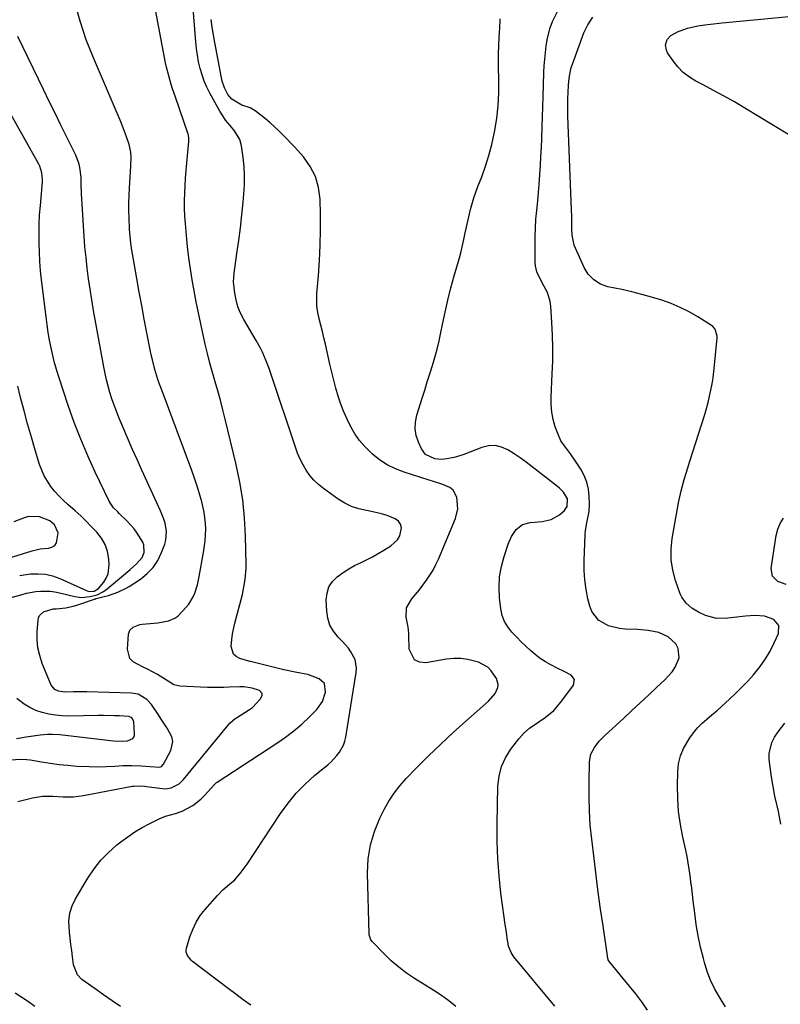
# Model space of a CAD drawing. Units: inches. Extents: x 1836352 to 1841706, y 463369 to 468672.
# Drawn here: x 1837584 to 1837890, y 466614 to 467010 of the extents above; entities that cross this region are included whole.
import ezdxf

# ---------------------------------------------------------------- set-up
doc = ezdxf.new("R2010")
doc.units = ezdxf.units.IN
doc.header["$MEASUREMENT"] = 0
doc.layers.add('7', color=7, linetype='Continuous')
doc.layers.add('8', color=7, linetype='Continuous')

msp = doc.modelspace()

# ---------------------------------------------------------------- linework, layer by layer
at = {"layer": '7', "color": 18}
for points in [[(1837624.16, 466612.99, 1938), (1837620.72, 466615.34, 1938), (1837617.31, 466617.72, 1938), (1837613.92, 466620.13, 1938), (1837608.58, 466623.96, 1938), (1837606.76, 466625.78, 1938), (1837605.18, 466629.75, 1938), (1837604.77, 466633, 1938), (1837604.46, 466635.5, 1938), (1837604.16, 466637.99, 1938), (1837603.86, 466640.49, 1938), (1837603.57, 466642.99, 1938), (1837603.37, 466647.52, 1938), (1837603.72, 466650.57, 1938), (1837604.66, 466653.48, 1938), (1837605.99, 466656.32, 1938), (1837611, 466664.69, 1938), (1837613.49, 466668.39, 1938), (1837616.22, 466671.87, 1938), (1837619.31, 466675.04, 1938), (1837622.64, 466678.01, 1938), (1837624.21, 466679.26, 1938), (1837627.01, 466681.34, 1938), (1837629.88, 466683.29, 1938), (1837632.87, 466685.04, 1938), (1837635.95, 466686.67, 1938), (1837639.72, 466688.51, 1938), (1837642.27, 466689.58, 1938), (1837646.28, 466690.72, 1938), (1837648.88, 466691.66, 1938), (1837653.2, 466693.93, 1938), (1837656.48, 466696.44, 1938), (1837657.96, 466697.91, 1938), (1837661.91, 466702.28, 1938), (1837662.05, 466702.43, 1938), (1837662.75, 466703.1, 1938), (1837663.06, 466703.32, 1938), (1837687.07, 466718.95, 1938), (1837690.51, 466721.34, 1938), (1837693.84, 466723.86, 1938), (1837697.02, 466726.59, 1938), (1837700.08, 466729.44, 1938), (1837703.16, 466732.49, 1938), (1837705.45, 466735.66, 1938), (1837706.58, 466739.4, 1938), (1837706.16, 466742.92, 1938), (1837704.1, 466744.89, 1938), (1837699.43, 466746.58, 1938), (1837696.59, 466747.15, 1938), (1837694.35, 466747.56, 1938), (1837689.87, 466748.5, 1938), (1837687.65, 466749.02, 1938), (1837676.36, 466751.76, 1938), (1837676.11, 466751.81, 1938), (1837675.69, 466751.9, 1938), (1837672.14, 466752.94, 1938), (1837670.66, 466753.75, 1938), (1837669.53, 466754.8, 1938), (1837668.64, 466757.88, 1938), (1837668.87, 466760.69, 1938), (1837669.15, 466762.89, 1938), (1837670.07, 466767.23, 1938), (1837673.15, 466778.79, 1938), (1837673.52, 466780.26, 1938), (1837674.34, 466784.74, 1938), (1837674.68, 466789.28, 1938), (1837674.68, 466790.8, 1938), (1837674.44, 466802.33, 1938), (1837674.05, 466809.58, 1938), (1837673.35, 466816.8, 1938), (1837672.18, 466823.95, 1938), (1837670.7, 466831.06, 1938), (1837666.26, 466849.3, 1938), (1837665.31, 466853.08, 1938), (1837664.32, 466856.85, 1938), (1837663.27, 466860.6, 1938), (1837662.17, 466864.35, 1938), (1837661.09, 466868.09, 1938), (1837660.06, 466871.85, 1938), (1837659.12, 466875.64, 1938), (1837658.24, 466879.43, 1938), (1837656.42, 466887.66, 1938), (1837655.48, 466892.05, 1938), (1837654.59, 466896.45, 1938), (1837653.76, 466900.86, 1938), (1837652.98, 466905.28, 1938), (1837652.28, 466909.71, 1938), (1837651.65, 466914.16, 1938), (1837651.13, 466918.61, 1938), (1837650.68, 466923.08, 1938), (1837650.26, 466927.93, 1938), (1837650.04, 466930.98, 1938), (1837649.91, 466934.03, 1938), (1837649.89, 466937.09, 1938), (1837649.95, 466940.15, 1938), (1837650.09, 466943.21, 1938), (1837650.27, 466946.26, 1938), (1837650.51, 466949.31, 1938), (1837650.78, 466952.36, 1938), (1837651.64, 466960.99, 1938), (1837651.67, 466961.36, 1938), (1837651.65, 466962.49, 1938), (1837651.53, 466963.23, 1938), (1837651.44, 466963.6, 1938), (1837651.33, 466963.96, 1938), (1837646.21, 466978.72, 1938), (1837645.07, 466982.15, 1938), (1837644.52, 466983.87, 1938), (1837643.5, 466987.33, 1938), (1837642.65, 466990.83, 1938), (1837642.28, 466992.6, 1938), (1837635.57, 467028.29, 1938)], [(1837582.84, 466695.44, 1936), (1837588.7, 466696.99, 1936), (1837592.76, 466697.7, 1936), (1837596.88, 466697.7, 1936), (1837601.03, 466697.4, 1936), (1837605.15, 466697.38, 1936), (1837609.23, 466697.85, 1936), (1837628.76, 466701.6, 1936), (1837629.48, 466701.72, 1936), (1837631.66, 466701.82, 1936), (1837633.85, 466701.65, 1936), (1837634.57, 466701.57, 1936), (1837641, 466700.7, 1936), (1837642.21, 466700.64, 1936), (1837644.56, 466700.99, 1936), (1837647.78, 466702.64, 1936), (1837649.52, 466704.33, 1936), (1837667.42, 466726.14, 1936), (1837668.17, 466727, 1936), (1837670.31, 466728.87, 1936), (1837670.79, 466729.18, 1936), (1837676.02, 466732.47, 1936), (1837677.24, 466733.35, 1936), (1837680.31, 466736.61, 1936), (1837681.06, 466738.15, 1936), (1837681.07, 466738.88, 1936), (1837680.09, 466740.09, 1936), (1837677.09, 466741.11, 1936), (1837673.73, 466741.56, 1936), (1837672.19, 466741.59, 1936), (1837667.84, 466741.41, 1936), (1837665.67, 466741.35, 1936), (1837661.32, 466741.34, 1936), (1837659.15, 466741.4, 1936), (1837647.98, 466741.82, 1936), (1837645.54, 466742.47, 1936), (1837643.34, 466743.88, 1936), (1837642.6, 466744.35, 1936), (1837639.01, 466746.54, 1936), (1837635.03, 466748.73, 1936), (1837632.97, 466749.69, 1936), (1837629.19, 466751.68, 1936), (1837627.91, 466753.04, 1936), (1837626.96, 466756.79, 1936), (1837627.37, 466762.74, 1936), (1837627.92, 466764.43, 1936), (1837629.2, 466765.67, 1936), (1837631.91, 466766.66, 1936), (1837632.87, 466766.81, 1936), (1837637.7, 466767.22, 1936), (1837639.14, 466767.38, 1936), (1837643.39, 466768.18, 1936), (1837645.99, 466769.25, 1936), (1837647.12, 466770.07, 1936), (1837650.58, 466773.6, 1936), (1837651.66, 466774.91, 1936), (1837653.39, 466777.79, 1936), (1837654.05, 466779.35, 1936), (1837655.05, 466782.63, 1936), (1837655.79, 466785.98, 1936), (1837657.52, 466795.67, 1936), (1837658.15, 466800.29, 1936), (1837658.39, 466804.96, 1936), (1837658.32, 466807.29, 1936), (1837657.76, 466811.9, 1936), (1837656.79, 466816.03, 1936), (1837655.92, 466819.21, 1936), (1837654.98, 466822.37, 1936), (1837653.93, 466825.5, 1936), (1837652.83, 466828.61, 1936), (1837640.55, 466861.39, 1936), (1837639.85, 466863.33, 1936), (1837639.19, 466865.27, 1936), (1837637.99, 466869.2, 1936), (1837636.95, 466873.17, 1936), (1837636.5, 466875.17, 1936), (1837636.08, 466877.18, 1936), (1837634.73, 466884.04, 1936), (1837633.67, 466889.49, 1936), (1837632.64, 466894.95, 1936), (1837631.64, 466900.41, 1936), (1837630.66, 466905.88, 1936), (1837628.92, 466915.79, 1936), (1837628.69, 466917.19, 1936), (1837628.27, 466920.01, 1936), (1837627.8, 466924.27, 1936), (1837627.71, 466925.69, 1936), (1837627.56, 466930.25, 1936), (1837627.51, 466933.25, 1936), (1837627.52, 466936.25, 1936), (1837627.61, 466939.24, 1936), (1837627.75, 466942.23, 1936), (1837628.31, 466951.19, 1936), (1837628.38, 466954.46, 1936), (1837628.24, 466956.63, 1936), (1837627.55, 466959.8, 1936), (1837626.41, 466963.21, 1936), (1837625.76, 466965.01, 1936), (1837624.33, 466968.58, 1936), (1837613.2, 466994.58, 1936), (1837611.73, 466998.21, 1936), (1837610.33, 467001.87, 1936), (1837609.06, 467005.57, 1936), (1837607.88, 467009.31, 1936), (1837606.82, 467013.08, 1936)], [(1837836.24, 466611.54, 1946), (1837833.93, 466614.86, 1946), (1837831.49, 466618.08, 1946), (1837828.96, 466621.23, 1946), (1837826.39, 466624.35, 1946), (1837820.97, 466630.86, 1946), (1837820.83, 466631.05, 1946), (1837820.39, 466631.84, 1946), (1837820.25, 466632.27, 1946), (1837820.21, 466632.5, 1946), (1837818.27, 466645.51, 1946), (1837817.3, 466652.25, 1946), (1837816.37, 466659, 1946), (1837815.49, 466665.75, 1946), (1837814.65, 466672.51, 1946), (1837813.72, 466680.32, 1946), (1837813.16, 466686.02, 1946), (1837812.77, 466691.72, 1946), (1837812.64, 466697.43, 1946), (1837812.67, 466703.16, 1946), (1837812.89, 466711.43, 1946), (1837813.42, 466714.47, 1946), (1837814.79, 466717.22, 1946), (1837816.74, 466719.72, 1946), (1837818.95, 466721.99, 1946), (1837826.6, 466729.03, 1946), (1837829.92, 466732.09, 1946), (1837833.22, 466735.15, 1946), (1837836.53, 466738.22, 1946), (1837839.82, 466741.29, 1946), (1837843.18, 466744.42, 1946), (1837846.1, 466747.67, 1946), (1837847.31, 466749.48, 1946), (1837848.96, 466753.32, 1946), (1837848.58, 466757.03, 1946), (1837847.53, 466758.96, 1946), (1837844.47, 466761.75, 1946), (1837840.68, 466763.41, 1946), (1837836.47, 466764.24, 1946), (1837832.2, 466764.61, 1946), (1837827.23, 466764.78, 1946), (1837824.9, 466765.02, 1946), (1837820.42, 466766.21, 1946), (1837816.43, 466768.47, 1946), (1837813.76, 466771.88, 1946), (1837812.94, 466773.99, 1946), (1837812.22, 466776.96, 1946), (1837811.46, 466780.76, 1946), (1837810.91, 466784.59, 1946), (1837810.69, 466788.45, 1946), (1837810.69, 466792.33, 1946), (1837811.12, 466802.94, 1946), (1837811.24, 466804.5, 1946), (1837811.71, 466807.56, 1946), (1837812.66, 466812.12, 1946), (1837812.81, 466815.22, 1946), (1837812.74, 466818.12, 1946), (1837812.41, 466821.06, 1946), (1837811.78, 466823.9, 1946), (1837810.69, 466826.6, 1946), (1837809.29, 466829.2, 1946), (1837806.99, 466832.73, 1946), (1837805.16, 466835.39, 1946), (1837803.17, 466837.94, 1946), (1837801.36, 466840.57, 1946), (1837800.04, 466843.48, 1946), (1837799.07, 466846.23, 1946), (1837798.23, 466849.15, 1946), (1837797.63, 466852.11, 1946), (1837797.38, 466855.12, 1946), (1837797.36, 466858.17, 1946), (1837797.86, 466867.47, 1946), (1837798.04, 466872.65, 1946), (1837798.1, 466877.83, 1946), (1837797.97, 466883.01, 1946), (1837797.72, 466888.19, 1946), (1837797.28, 466894.72, 1946), (1837797.02, 466896.59, 1946), (1837795.91, 466900.16, 1946), (1837793.76, 466904.08, 1946), (1837791.65, 466908.58, 1946), (1837791.13, 466910.97, 1946), (1837791.03, 466912.2, 1946), (1837790.93, 466918.97, 1946), (1837790.94, 466922.55, 1946), (1837791.05, 466926.12, 1946), (1837791.29, 466929.68, 1946), (1837791.61, 466933.24, 1946), (1837792.02, 466937.1, 1946), (1837792.33, 466940.37, 1946), (1837792.6, 466943.64, 1946), (1837792.88, 466947.63, 1946), (1837793.1, 466951.27, 1946), (1837793.3, 466954.91, 1946), (1837793.46, 466958.55, 1946), (1837793.6, 466962.19, 1946), (1837793.77, 466966.88, 1946), (1837793.9, 466970.87, 1946), (1837794.03, 466974.86, 1946), (1837794.16, 466978.85, 1946), (1837794.48, 466988.74, 1946), (1837794.61, 466991.41, 1946), (1837794.8, 466994.07, 1946), (1837795.07, 466996.73, 1946), (1837795.4, 466999.38, 1946), (1837795.93, 467002.51, 1946), (1837797.04, 467006.68, 1946), (1837797.97, 467009.19, 1946), (1837800.1, 467013.53, 1946)], [(1837759.1, 466613.03, 1942), (1837756.22, 466615.29, 1942), (1837753.24, 466617.41, 1942), (1837750.19, 466619.43, 1942), (1837742.45, 466624.28, 1942), (1837739.19, 466626.5, 1942), (1837736.05, 466628.85, 1942), (1837733.09, 466631.43, 1942), (1837730.24, 466634.16, 1942), (1837725.32, 466639.22, 1942), (1837724.81, 466639.87, 1942), (1837724.15, 466641.83, 1942), (1837724.12, 466642.25, 1942), (1837723.54, 466666.65, 1942), (1837723.83, 466672.39, 1942), (1837724.66, 466678, 1942), (1837726.3, 466683.43, 1942), (1837728.48, 466688.74, 1942), (1837730.22, 466692.21, 1942), (1837732.1, 466695.58, 1942), (1837734.18, 466698.82, 1942), (1837736.55, 466701.85, 1942), (1837739.11, 466704.74, 1942), (1837743.23, 466708.99, 1942), (1837748.06, 466713.84, 1942), (1837752.96, 466718.61, 1942), (1837757.97, 466723.27, 1942), (1837763.05, 466727.85, 1942), (1837772.18, 466735.87, 1942), (1837774.82, 466738.95, 1942), (1837775.91, 466741.34, 1942), (1837776.07, 466742.55, 1942), (1837775.38, 466744.94, 1942), (1837773.31, 466748.03, 1942), (1837771.86, 466749.48, 1942), (1837768.21, 466751.47, 1942), (1837763.94, 466752.65, 1942), (1837761.1, 466753.07, 1942), (1837758.23, 466753.05, 1942), (1837755.34, 466752.76, 1942), (1837747.03, 466751.27, 1942), (1837744.45, 466751.56, 1942), (1837742.39, 466752.47, 1942), (1837740.29, 466756.79, 1942), (1837740.19, 466762.4, 1942), (1837740.16, 466762.95, 1942), (1837740.01, 466764.59, 1942), (1837739.84, 466765.67, 1942), (1837739.07, 466769.64, 1942), (1837739.2, 466773.35, 1942), (1837741.31, 466777.02, 1942), (1837744.25, 466780.5, 1942), (1837747.24, 466784.45, 1942), (1837749.89, 466788.6, 1942), (1837751.02, 466790.78, 1942), (1837752.06, 466793.02, 1942), (1837758.91, 466809.25, 1942), (1837759.88, 466813.21, 1942), (1837759.43, 466817.88, 1942), (1837757.91, 466820.77, 1942), (1837756.67, 466821.77, 1942), (1837753.48, 466823.14, 1942), (1837750.06, 466824.26, 1942), (1837748.34, 466824.8, 1942), (1837738.3, 466827.91, 1942), (1837734.81, 466829.25, 1942), (1837731.47, 466830.87, 1942), (1837728.38, 466832.92, 1942), (1837725.46, 466835.25, 1942), (1837722.45, 466838.22, 1942), (1837720.31, 466840.7, 1942), (1837718.44, 466843.4, 1942), (1837716.75, 466846.24, 1942), (1837715.29, 466849.22, 1942), (1837713.95, 466852.25, 1942), (1837712.78, 466855.36, 1942), (1837711.73, 466858.51, 1942), (1837710.81, 466861.72, 1942), (1837709.92, 466864.93, 1942), (1837709.11, 466868.16, 1942), (1837708.35, 466871.4, 1942), (1837706.54, 466879.41, 1942), (1837705.95, 466881.96, 1942), (1837705.35, 466884.5, 1942), (1837704.71, 466887.04, 1942), (1837704.06, 466889.58, 1942), (1837703.53, 466892.12, 1942), (1837703.17, 466894.68, 1942), (1837703.07, 466897.27, 1942), (1837703.16, 466899.86, 1942), (1837703.74, 466906.94, 1942), (1837704.16, 466913.09, 1942), (1837704.45, 466919.24, 1942), (1837704.56, 466925.4, 1942), (1837704.54, 466931.57, 1942), (1837704.43, 466937.69, 1942), (1837703.83, 466942.39, 1942), (1837702.6, 466946.85, 1942), (1837700.46, 466950.95, 1942), (1837697.69, 466954.8, 1942), (1837694.27, 466958.61, 1942), (1837692.68, 466960.34, 1942), (1837691.06, 466962.04, 1942), (1837687.74, 466965.36, 1942), (1837684.27, 466968.52, 1942), (1837682.47, 466970.02, 1942), (1837680.64, 466971.49, 1942), (1837678.29, 466973.32, 1942), (1837676.28, 466974.53, 1942), (1837672.91, 466975.56, 1942), (1837668.86, 466978, 1942), (1837667.34, 466979.82, 1942), (1837665.97, 466982.49, 1942), (1837665.07, 466985.15, 1942), (1837664.75, 466986.52, 1942), (1837662.1, 467000.73, 1942), (1837661.56, 467003.81, 1942), (1837661.06, 467006.9, 1942), (1837660.61, 467009.99, 1942)], [(1837798.93, 466613.18, 1944), (1837782.44, 466632.99, 1944), (1837781.25, 466634.7, 1944), (1837780.23, 466637.26, 1944), (1837779.68, 466640.69, 1944), (1837779.37, 466642.76, 1944), (1837778.79, 466646.9, 1944), (1837778.51, 466648.98, 1944), (1837777.22, 466658.64, 1944), (1837776.46, 466665.56, 1944), (1837775.91, 466672.49, 1944), (1837775.68, 466679.43, 1944), (1837775.67, 466686.39, 1944), (1837775.98, 466701.61, 1944), (1837776.45, 466705.64, 1944), (1837777.39, 466709.5, 1944), (1837779.05, 466713.11, 1944), (1837781.17, 466716.56, 1944), (1837784.34, 466720.74, 1944), (1837786.36, 466723.02, 1944), (1837788.72, 466724.96, 1944), (1837792.51, 466727.59, 1944), (1837794.96, 466729.28, 1944), (1837798.42, 466732.1, 1944), (1837801.35, 466735.47, 1944), (1837806.34, 466742.29, 1944), (1837806.79, 466744.5, 1944), (1837805.4, 466746.28, 1944), (1837802.6, 466747.72, 1944), (1837799.78, 466749.15, 1944), (1837797.31, 466750.4, 1944), (1837795.1, 466751.64, 1944), (1837792.97, 466753, 1944), (1837790.97, 466754.55, 1944), (1837789.06, 466756.21, 1944), (1837787.22, 466757.98, 1944), (1837785.39, 466759.76, 1944), (1837783.59, 466761.57, 1944), (1837781.8, 466763.39, 1944), (1837781.56, 466763.63, 1944), (1837779.92, 466765.69, 1944), (1837778.59, 466767.91, 1944), (1837777.72, 466770.35, 1944), (1837777.17, 466772.93, 1944), (1837776.68, 466777.34, 1944), (1837776.49, 466781.59, 1944), (1837776.66, 466785.8, 1944), (1837777.36, 466789.96, 1944), (1837778.43, 466794.08, 1944), (1837780.05, 466799, 1944), (1837781.41, 466802.1, 1944), (1837783.34, 466804.87, 1944), (1837785.88, 466806.88, 1944), (1837788.98, 466807.76, 1944), (1837793.83, 466808.15, 1944), (1837797.47, 466808.97, 1944), (1837800.73, 466810.77, 1944), (1837802.83, 466812.51, 1944), (1837803.85, 466814.2, 1944), (1837804.02, 466817.19, 1944), (1837802.36, 466819.9, 1944), (1837800.79, 466821.46, 1944), (1837799.94, 466822.17, 1944), (1837789.7, 466830.16, 1944), (1837787.34, 466831.94, 1944), (1837784.95, 466833.67, 1944), (1837782.5, 466835.32, 1944), (1837780.02, 466836.91, 1944), (1837777.47, 466838.03, 1944), (1837774.88, 466838.64, 1944), (1837772.22, 466838.51, 1944), (1837769.51, 466837.88, 1944), (1837762.29, 466835.05, 1944), (1837758.91, 466833.95, 1944), (1837755.42, 466833.26, 1944), (1837753.31, 466833.07, 1944), (1837750.55, 466833.35, 1944), (1837746.89, 466835.1, 1944), (1837745.29, 466837.27, 1944), (1837744.02, 466839.99, 1944), (1837743.12, 466842.67, 1944), (1837742.64, 466845.37, 1944), (1837742.77, 466848.12, 1944), (1837743.32, 466850.89, 1944), (1837745.49, 466857.66, 1944), (1837746.53, 466860.95, 1944), (1837747.57, 466864.23, 1944), (1837748.61, 466867.52, 1944), (1837749.63, 466870.81, 1944), (1837750.61, 466874.11, 1944), (1837751.51, 466877.44, 1944), (1837752.31, 466880.78, 1944), (1837753.03, 466884.15, 1944), (1837753.67, 466887.31, 1944), (1837754.72, 466892.26, 1944), (1837755.85, 466897.18, 1944), (1837757.09, 466902.08, 1944), (1837758.42, 466906.96, 1944), (1837760.48, 466914.22, 1944), (1837761.14, 466916.65, 1944), (1837761.75, 466919.09, 1944), (1837762.3, 466921.55, 1944), (1837762.84, 466924.23, 1944), (1837763.82, 466928.95, 1944), (1837764.94, 466933.63, 1944), (1837766.28, 466938.25, 1944), (1837767.06, 466940.53, 1944), (1837767.9, 466942.79, 1944), (1837769.45, 466946.76, 1944), (1837770.98, 466951.02, 1944), (1837772.36, 466955.34, 1944), (1837773.49, 466959.72, 1944), (1837774.46, 466964.14, 1944), (1837774.69, 466965.33, 1944), (1837775.48, 466970.31, 1944), (1837776.05, 466975.31, 1944), (1837776.3, 466980.33, 1944), (1837776.33, 466985.37, 1944), (1837776.31, 466986.07, 1944), (1837776.25, 466990.77, 1944), (1837776.26, 466995.47, 1944), (1837776.4, 467000.16, 1944), (1837776.62, 467004.85, 1944), (1837776.71, 467006.34, 1944), (1837776.91, 467010.29, 1944)], [(1837867.61, 466612.92, 1948), (1837866.16, 466615.09, 1948), (1837864.98, 466617.03, 1948), (1837863.18, 466620.3, 1948), (1837861.57, 466623.65, 1948), (1837860.25, 466627.13, 1948), (1837859.12, 466630.69, 1948), (1837858.66, 466632.39, 1948), (1837857.55, 466636.88, 1948), (1837856.58, 466641.4, 1948), (1837855.81, 466645.95, 1948), (1837855.18, 466650.54, 1948), (1837854.61, 466655.54, 1948), (1837854.3, 466658.09, 1948), (1837854, 466660.65, 1948), (1837853.67, 466663.2, 1948), (1837853.34, 466665.75, 1948), (1837852.97, 466668.29, 1948), (1837852.55, 466670.83, 1948), (1837852.07, 466673.36, 1948), (1837851.54, 466675.87, 1948), (1837850.38, 466681.1, 1948), (1837849.42, 466686.24, 1948), (1837848.71, 466691.41, 1948), (1837848.36, 466696.61, 1948), (1837848.25, 466701.84, 1948), (1837848.34, 466707.4, 1948), (1837848.68, 466710.69, 1948), (1837849.39, 466713.87, 1948), (1837850.64, 466716.87, 1948), (1837853.15, 466721.06, 1948), (1837854.7, 466723.13, 1948), (1837856.35, 466725.1, 1948), (1837858.16, 466726.93, 1948), (1837860.08, 466728.66, 1948), (1837862.07, 466730.33, 1948), (1837864.04, 466732.02, 1948), (1837865.98, 466733.74, 1948), (1837869.16, 466736.64, 1948), (1837871.66, 466739.02, 1948), (1837874.11, 466741.44, 1948), (1837876.49, 466743.94, 1948), (1837878.81, 466746.49, 1948), (1837881.51, 466749.8, 1948), (1837883.65, 466752.81, 1948), (1837885.52, 466755.99, 1948), (1837887.19, 466759.3, 1948), (1837888.89, 466763.08, 1948), (1837889.04, 466766.23, 1948), (1837886.99, 466768.63, 1948), (1837883.32, 466769.98, 1948), (1837879.42, 466770.31, 1948), (1837875.64, 466770.07, 1948), (1837870.9, 466769.54, 1948), (1837868.45, 466769.17, 1948), (1837863.9, 466769.07, 1948), (1837859.52, 466770.31, 1948), (1837856.68, 466771.65, 1948), (1837854.04, 466773.26, 1948), (1837851.69, 466775.24, 1948), (1837849.96, 466777.69, 1948), (1837849.34, 466779.08, 1948), (1837847.48, 466784.4, 1948), (1837846.38, 466788.56, 1948), (1837845.71, 466792.75, 1948), (1837845.69, 466797, 1948), (1837846.1, 466801.28, 1948), (1837848.2, 466813.29, 1948), (1837848.65, 466815.67, 1948), (1837849.71, 466820.38, 1948), (1837850.97, 466825.05, 1948), (1837852.35, 466829.69, 1948), (1837853.07, 466831.99, 1948), (1837859.2, 466851.17, 1948), (1837859.92, 466853.59, 1948), (1837860.6, 466856.02, 1948), (1837861.18, 466858.48, 1948), (1837861.72, 466860.95, 1948), (1837862.17, 466863.44, 1948), (1837862.57, 466865.93, 1948), (1837862.89, 466868.44, 1948), (1837863.16, 466870.95, 1948), (1837864.16, 466881.92, 1948), (1837864.18, 466882.65, 1948), (1837863.41, 466885.42, 1948), (1837862.51, 466886.5, 1948), (1837861.93, 466886.94, 1948), (1837856.39, 466890.41, 1948), (1837852.92, 466892.4, 1948), (1837849.37, 466894.21, 1948), (1837845.7, 466895.74, 1948), (1837841.94, 466897.1, 1948), (1837837.82, 466898.34, 1948), (1837833.86, 466899.45, 1948), (1837829.88, 466900.44, 1948), (1837825.87, 466901.36, 1948), (1837820.25, 466902.56, 1948), (1837817.22, 466903.58, 1948), (1837814.52, 466905.28, 1948), (1837812.28, 466907.57, 1948), (1837810.63, 466910.3, 1948), (1837807.16, 466917.99, 1948), (1837806.67, 466919.23, 1948), (1837805.81, 466923.23, 1948), (1837805.67, 466925.8, 1948), (1837805.67, 466928.37, 1948), (1837805.71, 466930.94, 1948), (1837805.65, 466933.51, 1948), (1837804.17, 466971.18, 1948), (1837804.14, 466972.2, 1948), (1837804.1, 466974.24, 1948), (1837804.15, 466978.31, 1948), (1837804.23, 466980.62, 1948), (1837804.38, 466983.54, 1948), (1837804.65, 466986.45, 1948), (1837805.14, 466989.31, 1948), (1837805.52, 466990.71, 1948), (1837805.98, 466992.1, 1948), (1837810.57, 467004.61, 1948), (1837812.11, 467007.94, 1948), (1837814.18, 467010.98, 1948)], [(1837579.91, 466712.25, 1934), (1837583.85, 466712.52, 1934), (1837586.46, 466712.38, 1934), (1837587.77, 466712.21, 1934), (1837592.26, 466711.45, 1934), (1837595.82, 466710.9, 1934), (1837599.38, 466710.42, 1934), (1837602.96, 466710.06, 1934), (1837606.54, 466709.76, 1934), (1837611.49, 466709.5, 1934), (1837614.93, 466709.43, 1934), (1837618.38, 466709.51, 1934), (1837621.82, 466709.68, 1934), (1837625.01, 466709.91, 1934), (1837628.71, 466710.02, 1934), (1837632.41, 466709.85, 1934), (1837636.11, 466709.5, 1934), (1837639.91, 466709.29, 1934), (1837640.63, 466709.62, 1934), (1837641.41, 466710.49, 1934), (1837644.35, 466715.96, 1934), (1837645.19, 466719.65, 1934), (1837644.8, 466721.46, 1934), (1837642.84, 466725.03, 1934), (1837640.51, 466728.59, 1934), (1837639.34, 466730.37, 1934), (1837636.59, 466734.47, 1934), (1837634.7, 466736.47, 1934), (1837631.25, 466738.62, 1934), (1837628.6, 466739.1, 1934), (1837610.55, 466739.55, 1934), (1837607.01, 466739.6, 1934), (1837605.24, 466739.59, 1934), (1837601.63, 466739.52, 1934), (1837599.16, 466739.85, 1934), (1837597.65, 466740.52, 1934), (1837596.15, 466742.34, 1934), (1837592.65, 466751.04, 1934), (1837591.63, 466754.18, 1934), (1837590.91, 466757.36, 1934), (1837590.62, 466760.62, 1934), (1837590.62, 466763.91, 1934), (1837590.93, 466768.3, 1934), (1837591.17, 466769.34, 1934), (1837591.58, 466770.28, 1934), (1837593.08, 466771.72, 1934), (1837596.97, 466772.93, 1934), (1837598.22, 466773.02, 1934), (1837602.14, 466773.45, 1934), (1837605.1, 466774.09, 1934), (1837606.56, 466774.52, 1934), (1837613.66, 466776.9, 1934), (1837613.83, 466776.96, 1934), (1837614.18, 466777.06, 1934), (1837614.36, 466777.11, 1934), (1837618.09, 466778.05, 1934), (1837619.33, 466778.39, 1934), (1837622.98, 466779.65, 1934), (1837626.44, 466781.35, 1934), (1837627.54, 466782.02, 1934), (1837632.1, 466784.98, 1934), (1837634.83, 466787.16, 1934), (1837637.22, 466789.6, 1934), (1837639.1, 466792.46, 1934), (1837640.64, 466795.59, 1934), (1837641.93, 466799, 1934), (1837642.4, 466800.66, 1934), (1837642.65, 466804.02, 1934), (1837642.02, 466807.43, 1934), (1837641.53, 466809.11, 1934), (1837640.25, 466812.36, 1934), (1837632.73, 466828.73, 1934), (1837630.77, 466833.05, 1934), (1837628.83, 466837.39, 1934), (1837626.95, 466841.75, 1934), (1837625.09, 466846.13, 1934), (1837623.47, 466849.98, 1934), (1837622.48, 466852.45, 1934), (1837621.54, 466854.94, 1934), (1837620.67, 466857.45, 1934), (1837619.86, 466859.98, 1934), (1837619.13, 466862.54, 1934), (1837618.46, 466865.11, 1934), (1837617.88, 466867.7, 1934), (1837617.36, 466870.31, 1934), (1837613.28, 466893.04, 1934), (1837612.56, 466897.27, 1934), (1837611.88, 466901.5, 1934), (1837611.28, 466905.74, 1934), (1837610.72, 466909.99, 1934), (1837610.24, 466914.25, 1934), (1837609.81, 466918.52, 1934), (1837609.46, 466922.79, 1934), (1837609.17, 466927.07, 1934), (1837608.39, 466940.07, 1934), (1837608.27, 466943.98, 1934), (1837608.26, 466946.59, 1934), (1837607.81, 466950.46, 1934), (1837607.49, 466951.78, 1934), (1837606.11, 466955.47, 1934), (1837602.53, 466962.69, 1934), (1837600.16, 466967.48, 1934), (1837597.8, 466972.29, 1934), (1837595.44, 466977.09, 1934), (1837593.1, 466981.9, 1934), (1837582.77, 467003.15, 1934)], [(1837577.11, 466776.72, 1932), (1837584.48, 466778.8, 1932), (1837586.34, 466779.25, 1932), (1837590.09, 466779.9, 1932), (1837592, 466780.09, 1932), (1837595.79, 466780.04, 1932), (1837597.67, 466779.79, 1932), (1837599.54, 466779.42, 1932), (1837605.68, 466777.91, 1932), (1837608.37, 466777.55, 1932), (1837611.93, 466777.9, 1932), (1837614.67, 466778.67, 1932), (1837617.23, 466779.92, 1932), (1837618.77, 466781.03, 1932), (1837625.38, 466786.51, 1932), (1837628.02, 466788.76, 1932), (1837630.59, 466791.08, 1932), (1837632.85, 466793.6, 1932), (1837633.68, 466795.63, 1932), (1837633.51, 466798.77, 1932), (1837633.07, 466799.76, 1932), (1837630.82, 466803.38, 1932), (1837629.55, 466805.12, 1932), (1837626.65, 466808.34, 1932), (1837623.54, 466811.38, 1932), (1837622.98, 466811.94, 1932), (1837621.35, 466813.67, 1932), (1837619.97, 466815.59, 1932), (1837619.59, 466816.28, 1932), (1837613.96, 466827.94, 1932), (1837610.93, 466834.54, 1932), (1837608.08, 466841.2, 1932), (1837605.48, 466847.98, 1932), (1837603.07, 466854.82, 1932), (1837599.41, 466865.85, 1932), (1837598.47, 466868.85, 1932), (1837597.61, 466871.87, 1932), (1837596.85, 466874.92, 1932), (1837596.16, 466877.98, 1932), (1837595.56, 466881.07, 1932), (1837595.01, 466884.16, 1932), (1837594.55, 466887.27, 1932), (1837594.13, 466890.39, 1932), (1837592.36, 466905.25, 1932), (1837591.97, 466908.98, 1932), (1837591.66, 466912.72, 1932), (1837591.46, 466916.46, 1932), (1837591.33, 466920.2, 1932), (1837591.32, 466923.95, 1932), (1837591.39, 466927.7, 1932), (1837591.58, 466931.44, 1932), (1837591.85, 466935.18, 1932), (1837592.69, 466944.66, 1932), (1837592.73, 466945.6, 1932), (1837592.5, 466948.39, 1932), (1837591.63, 466951.05, 1932), (1837591.21, 466951.89, 1932), (1837571.34, 466986.97, 1932)], [(1837576.83, 466792.7, 1928), (1837588.51, 466796.28, 1928), (1837591.78, 466797.05, 1928), (1837595.13, 466797.41, 1928), (1837596.52, 466797.8, 1928), (1837597.66, 466798.47, 1928), (1837598.41, 466799.56, 1928), (1837599.05, 466803.52, 1928), (1837597.61, 466806.82, 1928), (1837595.65, 466808.44, 1928), (1837591.57, 466809.98, 1928), (1837587.22, 466810.12, 1928), (1837585.79, 466809.73, 1928), (1837581.14, 466807.95, 1928)], [(1837582.26, 466720.83, 1932), (1837586.09, 466721.46, 1932), (1837591.76, 466722.34, 1932), (1837594.75, 466722.62, 1932), (1837596.76, 466722.62, 1932), (1837599.75, 466722.39, 1932), (1837620.15, 466720.03, 1932), (1837621.29, 466719.92, 1932), (1837624.72, 466719.7, 1932), (1837626.97, 466719.83, 1932), (1837629.04, 466720.8, 1932), (1837629.48, 466721.32, 1932), (1837629.71, 466721.97, 1932), (1837629.79, 466722.69, 1932), (1837629.44, 466727.58, 1932), (1837629.35, 466728.03, 1932), (1837628.64, 466729.15, 1932), (1837627.41, 466729.74, 1932), (1837623.65, 466729.92, 1932), (1837621.52, 466729.98, 1932), (1837617.27, 466730.03, 1932), (1837615.14, 466730.02, 1932), (1837603.36, 466729.87, 1932), (1837600.63, 466729.95, 1932), (1837597.93, 466730.18, 1932), (1837595.26, 466730.64, 1932), (1837592.61, 466731.25, 1932), (1837590.05, 466732.14, 1932), (1837587.61, 466733.23, 1932), (1837585.33, 466734.64, 1932), (1837582.41, 466736.9, 1932)], [(1837589.7, 466613.01, 1936), (1837587.06, 466614.85, 1936), (1837584.39, 466616.68, 1936), (1837581.71, 466618.46, 1936)]]:
    msp.add_polyline3d(points, dxfattribs=at)
at = {"layer": '8', "color": 18}
for points in [[(1837676.55, 466613.57, 1940), (1837673.51, 466615.78, 1940), (1837670.49, 466618.02, 1940), (1837667.49, 466620.28, 1940), (1837653.14, 466631.17, 1940), (1837652.53, 466631.69, 1940), (1837651.05, 466633.52, 1940), (1837650.57, 466634.95, 1940), (1837650.57, 466635.69, 1940), (1837650.69, 466636.44, 1940), (1837652.07, 466641.08, 1940), (1837653.17, 466644.07, 1940), (1837654.51, 466646.92, 1940), (1837656.22, 466649.57, 1940), (1837658.16, 466652.08, 1940), (1837663.16, 466657.73, 1940), (1837665.32, 466659.96, 1940), (1837668.02, 466662.23, 1940), (1837670.05, 466664, 1940), (1837672.71, 466667.05, 1940), (1837674.31, 466669.22, 1940), (1837675.07, 466670.34, 1940), (1837688.48, 466690.63, 1940), (1837691.52, 466694.81, 1940), (1837694.79, 466698.79, 1940), (1837698.4, 466702.46, 1940), (1837702.24, 466705.92, 1940), (1837707.63, 466710.36, 1940), (1837708.9, 466711.49, 1940), (1837711.22, 466713.96, 1940), (1837712.27, 466715.29, 1940), (1837713.91, 466718.2, 1940), (1837714.44, 466719.78, 1940), (1837714.82, 466721.42, 1940), (1837718.98, 466747.41, 1940), (1837719.08, 466749.16, 1940), (1837718.48, 466752.54, 1940), (1837716.85, 466755.7, 1940), (1837715.83, 466757.17, 1940), (1837713.46, 466759.88, 1940), (1837711.68, 466761.65, 1940), (1837709.83, 466763.96, 1940), (1837708.39, 466766.45, 1940), (1837707.54, 466769.19, 1940), (1837707.09, 466772.11, 1940), (1837706.92, 466776.65, 1940), (1837707.22, 466779.33, 1940), (1837707.97, 466781.79, 1940), (1837709.4, 466783.93, 1940), (1837711.28, 466785.86, 1940), (1837713.77, 466787.64, 1940), (1837716.01, 466789.08, 1940), (1837718.33, 466790.37, 1940), (1837720.72, 466791.55, 1940), (1837723.13, 466792.71, 1940), (1837725.51, 466793.93, 1940), (1837727.83, 466795.24, 1940), (1837730.13, 466796.6, 1940), (1837732.94, 466798.35, 1940), (1837735.56, 466800.77, 1940), (1837736.45, 466802.3, 1940), (1837737.17, 466805.6, 1940), (1837736.84, 466807.03, 1940), (1837735.94, 466808.18, 1940), (1837734.65, 466809.15, 1940), (1837731.42, 466810.47, 1940), (1837729.14, 466811.23, 1940), (1837724.43, 466812.26, 1940), (1837723.04, 466812.47, 1940), (1837720.03, 466813.15, 1940), (1837717.13, 466814.09, 1940), (1837714.39, 466815.44, 1940), (1837711.76, 466817.05, 1940), (1837705.75, 466821.38, 1940), (1837703.77, 466822.98, 1940), (1837701.94, 466824.72, 1940), (1837700.32, 466826.66, 1940), (1837698.84, 466828.73, 1940), (1837697.55, 466830.95, 1940), (1837696.38, 466833.22, 1940), (1837695.37, 466835.57, 1940), (1837694.47, 466837.97, 1940), (1837684.45, 466867.99, 1940), (1837683.87, 466869.65, 1940), (1837682.61, 466872.94, 1940), (1837681.2, 466876.17, 1940), (1837680.44, 466877.76, 1940), (1837678.75, 466880.85, 1940), (1837673.74, 466889.37, 1940), (1837672.46, 466891.89, 1940), (1837671.39, 466894.49, 1940), (1837670.66, 466897.2, 1940), (1837670.14, 466899.98, 1940), (1837669.63, 466904.51, 1940), (1837669.79, 466907.96, 1940), (1837670.96, 466915.94, 1940), (1837671.68, 466921.08, 1940), (1837672.35, 466926.23, 1940), (1837672.94, 466931.39, 1940), (1837673.48, 466936.55, 1940), (1837673.8, 466939.8, 1940), (1837674.02, 466943.5, 1940), (1837674.07, 466947.2, 1940), (1837673.85, 466950.89, 1940), (1837673.45, 466954.58, 1940), (1837672.77, 466959.27, 1940), (1837672.07, 466961.82, 1940), (1837669.93, 466965.19, 1940), (1837668.24, 466967.32, 1940), (1837666.42, 466969.59, 1940), (1837664.82, 466971.93, 1940), (1837664.1, 466973.15, 1940), (1837660.11, 466980.33, 1940), (1837658.89, 466982.74, 1940), (1837657.8, 466985.21, 1940), (1837656.91, 466987.75, 1940), (1837656.15, 466990.35, 1940), (1837655.56, 466992.99, 1940), (1837655.05, 466995.65, 1940), (1837654.68, 466998.33, 1940), (1837654.4, 467001.03, 1940), (1837652.12, 467029.6, 1940)], [(1837904.21, 466956.99, 1950), (1837875.28, 466974.41, 1950), (1837871.15, 466976.84, 1950), (1837866.99, 466979.22, 1950), (1837862.79, 466981.51, 1950), (1837858.55, 466983.74, 1950), (1837855.66, 466985.22, 1950), (1837853.01, 466986.85, 1950), (1837850.56, 466988.72, 1950), (1837848.41, 466990.93, 1950), (1837846.47, 466993.37, 1950), (1837844.28, 466996.62, 1950), (1837843.77, 466997.65, 1950), (1837843.45, 466999.8, 1950), (1837844.1, 467001.98, 1950), (1837845.55, 467003.64, 1950), (1837848.25, 467005.05, 1950), (1837852.25, 467006.56, 1950), (1837856.44, 467007.49, 1950), (1837859.21, 467007.88, 1950), (1837861.56, 467008.19, 1950), (1837866.28, 467008.7, 1950), (1837907.22, 467012.63, 1950)], [(1837583.54, 466786.45, 1930), (1837585.27, 466786.71, 1930), (1837587.91, 466787.01, 1930), (1837590.94, 466787.11, 1930), (1837593.91, 466786.9, 1930), (1837596.81, 466786.2, 1930), (1837599.67, 466785.18, 1930), (1837610.68, 466780.19, 1930), (1837611.6, 466779.92, 1930), (1837613.51, 466780.11, 1930), (1837615.26, 466781.22, 1930), (1837617.34, 466783.74, 1930), (1837618.37, 466785.35, 1930), (1837619.13, 466787.04, 1930), (1837619.56, 466790.77, 1930), (1837619.39, 466793.02, 1930), (1837618.84, 466796, 1930), (1837617.92, 466798.8, 1930), (1837616.45, 466801.36, 1930), (1837614.61, 466803.76, 1930), (1837612.33, 466806.15, 1930), (1837610.24, 466808.29, 1930), (1837608.09, 466810.37, 1930), (1837605.88, 466812.39, 1930), (1837602.89, 466814.96, 1930), (1837601.03, 466816.64, 1930), (1837599.24, 466818.4, 1930), (1837597.58, 466820.28, 1930), (1837596.01, 466822.24, 1930), (1837593.38, 466826.47, 1930), (1837591.52, 466831.1, 1930), (1837589.8, 466836.81, 1930), (1837588.25, 466842.09, 1930), (1837586.74, 466847.38, 1930), (1837585.29, 466852.68, 1930), (1837583.9, 466858.01, 1930), (1837582.75, 466862.48, 1930)], [(1837892.04, 466782.74, 1950), (1837888.65, 466783.93, 1950), (1837886.42, 466786.14, 1950), (1837885.91, 466789.24, 1950), (1837887.95, 466802.52, 1950), (1837888.58, 466805, 1950), (1837889.51, 466807.32, 1950), (1837890.87, 466809.43, 1950)], [(1837889.89, 466686.43, 1950), (1837888.84, 466691.46, 1950), (1837888.29, 466693.79, 1950), (1837887.44, 466697.65, 1950), (1837886.68, 466701.53, 1950), (1837886.06, 466705.43, 1950), (1837885.54, 466709.35, 1950), (1837885.19, 466712.37, 1950), (1837885.16, 466714.73, 1950), (1837886.2, 466719.2, 1950), (1837887.26, 466721.3, 1950), (1837888.71, 466723.56, 1950), (1837891.41, 466726.99, 1950)]]:
    msp.add_polyline3d(points, dxfattribs=at)

doc.saveas('drawing.dxf')
